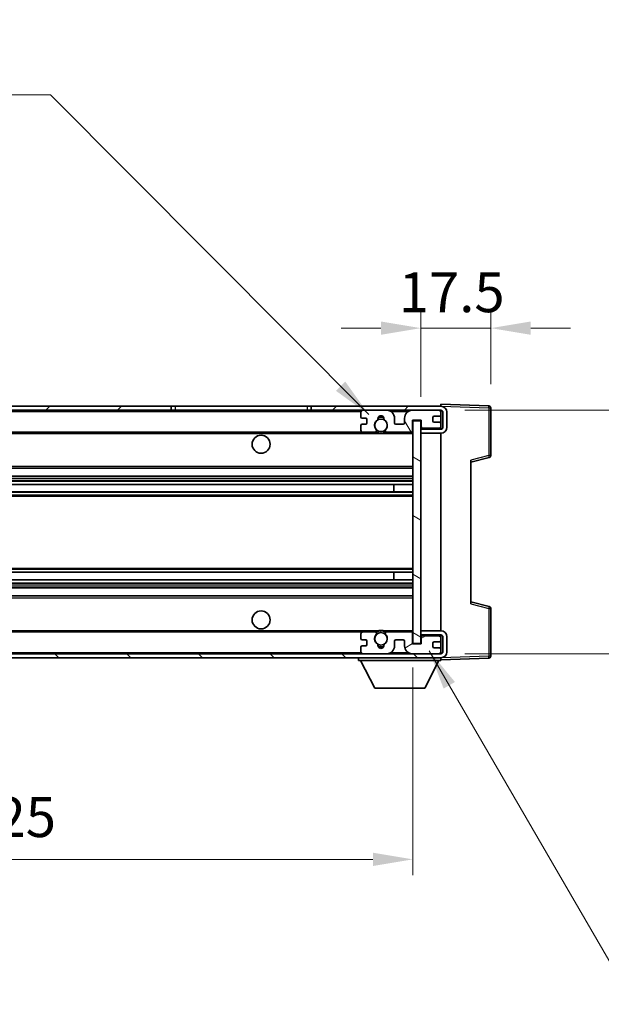
# Model space of a CAD drawing. Units: millimetres. Extents: x 55 to 8531, y 27 to 1151.
# Drawn here: x 2298 to 2444, y 665 to 912 of the extents above; entities that cross this region are included whole.
import ezdxf

# ---------------------------------------------------------------- set-up
doc = ezdxf.new("R2010")
doc.units = ezdxf.units.MM
for name, color, linetype, lineweight in [('Dimension (ISO)', 7, 'Continuous', 18), ('Dimension (ISO) @ 1', 7, 'Continuous', 18), ('Hatch (ISO)', 1, 'Continuous', 18), ('Symbol (ISO) @ 1', 7, 'Continuous', 18), ('Visible (ISO)', 7, 'Continuous', 35), ('Visible Narrow (ISO)', 7, 'Continuous', 25)]:
    doc.layers.add(name, color=color, linetype=linetype, lineweight=lineweight)
doc.styles.add('Note Text (TK)', font='MS PGothic.ttf')
doc.dimstyles.new('Default - Method 1b (TK)', dxfattribs={"dimscale": 3, "dimtxt": 2.5, "dimasz": 2.5, "dimexe": 1, "dimexo": 1.5, "dimgap": 1, "dimtad": 1, "dimtoh": 1, "dimrnd": 1e-08, "dimdsep": 46, "dimtxsty": 'Note Text (TK)', "dimcen": 0.09, "dimdle": 5, "dimclrd": 100, "dimclre": 100, "dimclrt": 7, "dimadec": 1, "dimazin": 1, "dimtfac": 1, "dimtmove": 0, "dimatfit": 3, "dimfxl": 1, "dimtolj": 1, "dimlwd": -1, "dimlwe": -1, "dimarcsym": 0})
doc.dimstyles.new('Default - Method 1b (TK)$7', dxfattribs={"dimscale": 3, "dimtxt": 2.5, "dimasz": 2.5, "dimexe": 1, "dimexo": 1.5, "dimgap": 1, "dimtad": 1, "dimtoh": 1, "dimrnd": 1e-08, "dimdsep": 46, "dimtxsty": 'Note Text (TK)', "dimcen": 0.09, "dimdle": 5, "dimclrd": 100, "dimclre": 100, "dimclrt": 7, "dimadec": 1, "dimazin": 1, "dimtfac": 1, "dimtmove": 0, "dimatfit": 3, "dimfxl": 1, "dimtolj": 1, "dimlwd": -1, "dimlwe": -1, "dimarcsym": 0})

# ---------------------------------------------------------------- blocks, each defined once
blk = doc.blocks.new('*D52')
at = {"layer": 'Defpoints', "color": 0}
for p in [(2398.44, 834.78), (2415.94, 814.78), (2398.44, 811.6)]:
    blk.add_point(p, dxfattribs=at)
at = {"layer": 'Dimension (ISO)', "color": 100}
for p, q in [((2398.44, 817.6), (2398.44, 838.78)), ((2415.94, 820.78), (2415.94, 838.78)), ((2388.44, 834.78), (2378.44, 834.78)), ((2415.94, 834.78), (2398.44, 834.78)), ((2425.94, 834.78), (2435.94, 834.78))]:
    blk.add_line(p, q, dxfattribs=at)
for points in [[(2388.44, 836.45), (2388.44, 833.12), (2398.44, 834.78)], [(2425.94, 836.45), (2425.94, 833.12), (2415.94, 834.78)]]:
    blk.add_solid(points, dxfattribs=at)
at = {"layer": 'Dimension (ISO)', "color": 7, "insert": (2392.9, 843.78), "char_height": 10, "attachment_point": 4, "style": 'Note Text (TK)'}
blk.add_mtext('\\A1;17.5', dxfattribs=at)
blk = doc.blocks.new('*D54')
at = {"layer": 'Defpoints', "color": 0}
for p in [(2071.44, 755.7), (2396.44, 755.8), (2396.44, 701.71)]:
    blk.add_point(p, dxfattribs=at)
at = {"layer": 'Dimension (ISO)', "color": 100}
for p, q in [((2071.44, 749.7), (2071.44, 697.71)), ((2396.44, 749.8), (2396.44, 697.71)), ((2081.44, 701.71), (2386.44, 701.71))]:
    blk.add_line(p, q, dxfattribs=at)
for points in [[(2081.44, 703.38), (2081.44, 700.04), (2071.44, 701.71)], [(2386.44, 703.38), (2386.44, 700.04), (2396.44, 701.71)]]:
    blk.add_solid(points, dxfattribs=at)
at = {"layer": 'Dimension (ISO)', "color": 7, "insert": (2158.03, 712.3), "char_height": 10, "attachment_point": 4, "style": 'Note Text (TK)'}
blk.add_mtext('\\A1;\\fＭＳ Ｐゴシック|b0|i0;\\H10.0000;有効寸法 / Max dim. 325', dxfattribs=at)
blk = doc.blocks.new('*D55')
at = {"layer": 'Defpoints', "color": 0}
for p in [(2403.44, 814.2), (2403.44, 753.2), (2479.44, 753.2)]:
    blk.add_point(p, dxfattribs=at)
at = {"layer": 'Dimension (ISO)', "color": 100}
for p, q in [((2479.44, 814.2), (2479.44, 994.32)), ((2409.44, 814.2), (2483.44, 814.2)), ((2479.44, 763.2), (2479.44, 804.2)), ((2409.44, 753.2), (2483.44, 753.2))]:
    blk.add_line(p, q, dxfattribs=at)
for points in [[(2477.77, 804.2), (2481.11, 804.2), (2479.44, 814.2)], [(2477.77, 763.2), (2481.11, 763.2), (2479.44, 753.2)]]:
    blk.add_solid(points, dxfattribs=at)
at = {"layer": 'Dimension (ISO)', "color": 7, "insert": (2468.85, 847.76), "char_height": 10, "attachment_point": 4, "rotation": 90, "style": 'Note Text (TK)'}
blk.add_mtext('\\A1;\\fＭＳ Ｐゴシック|b0|i0;\\H10.0000;有効寸法 / Max dim. 61', dxfattribs=at)

msp = doc.modelspace()

# ---------------------------------------------------------------- hatches: boundary and pattern name
at = {"layer": 'Hatch (ISO)'}
h = msp.add_hatch(dxfattribs=at)
h.set_pattern_fill('ANSI31', color=256, scale=101.6, style=0)
h.set_pattern_definition([(45, (1179.557, -5.407), (-8.98026, 8.98026), [])])
h.paths.add_polyline_path([(2335.9394, 814.2015), (2335.9394, 815.2015), (2083.9394, 815.2015), (2083.9394, 814.2141), (2083.9394, 814.2015), (2084.0644, 814.2015), (2095.6394, 814.2015)])
edge = h.paths.add_edge_path()
edge.add_line((2403.4394, 809.4515), (2398.4394, 809.4515))
edge.add_line((2398.4394, 809.4515), (2398.4394, 808.4515))
edge.add_line((2398.4394, 808.4515), (2403.4394, 808.4515))
edge.add_ellipse((2403.4394, 809.9515), major_axis=(0, -1.5), ratio=1, start_angle=0, end_angle=90)
edge.add_line((2404.9394, 809.9515), (2404.9394, 813.7015))
edge.add_ellipse((2403.4394, 813.7015), major_axis=(1.5, 0), ratio=1, start_angle=0, end_angle=90)
edge.add_line((2403.4394, 815.2015), (2370.9394, 815.2015))
edge.add_line((2370.9394, 815.2015), (2370.9394, 814.2015))
edge.add_line((2370.9394, 814.2015), (2383.9394, 814.2015))
edge.add_line((2383.9394, 814.2015), (2389.8394, 814.2015))
edge.add_line((2389.8394, 814.2015), (2396.3394, 814.2015))
edge.add_line((2396.3394, 814.2015), (2402.9394, 814.2015))
edge.add_line((2402.9394, 814.2015), (2403.4394, 814.2015))
edge.add_ellipse((2403.4394, 813.7015), major_axis=(0, 0.5), ratio=1, start_angle=270, end_angle=360, ccw=False)
edge.add_line((2403.9394, 813.7015), (2403.9394, 809.9515))
edge.add_ellipse((2403.4394, 809.9515), major_axis=(0.5, 0), ratio=1, start_angle=270, end_angle=360, ccw=False)
h = msp.add_hatch(dxfattribs=at)
h.set_pattern_fill('ANSI31', color=256, scale=101.6, angle=75.000175, style=0)
h.set_pattern_definition([(120.0002, (1179.557, -5.407), (-10.9985, -6.35003), [])])
edge = h.paths.add_edge_path()
edge.add_ellipse((2383.9394, 813.7015), major_axis=(0, 0.5), ratio=1, start_angle=0, end_angle=90)
edge.add_line((2383.4394, 813.7015), (2383.4394, 812.5015))
edge.add_ellipse((2383.7394, 812.5015), major_axis=(-0.3, 0), ratio=1, start_angle=0, end_angle=90)
edge.add_line((2383.7394, 812.2015), (2384.6394, 812.2015))
edge.add_ellipse((2384.6394, 811.9015), major_axis=(0, 0.3), ratio=1, start_angle=270, end_angle=360, ccw=False)
edge.add_line((2384.9394, 811.9015), (2384.9394, 811.0015))
edge.add_ellipse((2384.6394, 811.0015), major_axis=(0.3, 0), ratio=1, start_angle=270, end_angle=360, ccw=False)
edge.add_line((2384.6394, 810.7015), (2383.7394, 810.7015))
edge.add_ellipse((2383.7394, 810.4015), major_axis=(0, 0.3), ratio=1, start_angle=0, end_angle=90)
edge.add_line((2383.4394, 810.4015), (2383.4394, 809.2015))
edge.add_ellipse((2383.9394, 809.2015), major_axis=(-0.5, 0), ratio=1, start_angle=0, end_angle=90)
edge.add_line((2383.9394, 808.7015), (2386.9638, 808.7015))
edge.add_ellipse((2386.9638, 809.1015), major_axis=(0, -0.4), ratio=1, start_angle=0, end_angle=132.45415)
edge.add_ellipse((2388.4394, 810.4515), major_axis=(-1.1805, -1.08), ratio=1, start_angle=261.020412, end_angle=360, ccw=False)
edge.add_ellipse((2387.3914, 812.0364), major_axis=(0.1655, -0.2502), ratio=1, start_angle=0, end_angle=60.082872)
edge.add_ellipse((2388.4394, 812.1015), major_axis=(-0.7486, -0.0465), ratio=1, start_angle=172.885131, end_angle=360, ccw=False)
edge.add_ellipse((2389.4874, 812.0364), major_axis=(-0.2994, 0.0186), ratio=1, start_angle=0, end_angle=60.082872)
edge.add_ellipse((2388.4394, 810.4515), major_axis=(0.8825, 1.3346), ratio=1, start_angle=261.020412, end_angle=360, ccw=False)
edge.add_ellipse((2389.9151, 809.1015), major_axis=(-0.2951, 0.27), ratio=1, start_angle=0, end_angle=132.45415)
edge.add_line((2389.9151, 808.7015), (2395.9394, 808.7015))
edge.add_ellipse((2395.9394, 809.1015), major_axis=(0, -0.4), ratio=1, start_angle=0, end_angle=90)
edge.add_line((2396.3394, 809.1015), (2396.3394, 811.7015))
edge.add_line((2396.3394, 811.7015), (2398.5394, 811.7015))
edge.add_line((2398.5394, 811.7015), (2398.5394, 810.1015))
edge.add_ellipse((2398.9394, 810.1015), major_axis=(-0.4, 0), ratio=1, start_angle=0, end_angle=90)
edge.add_line((2398.9394, 809.7015), (2402.9394, 809.7015))
edge.add_ellipse((2402.9394, 810.2015), major_axis=(0, -0.5), ratio=1, start_angle=0, end_angle=90)
edge.add_line((2403.4394, 810.2015), (2403.4394, 810.9015))
edge.add_ellipse((2403.1394, 810.9015), major_axis=(0.3, 0), ratio=1, start_angle=0, end_angle=90)
edge.add_line((2403.1394, 811.2015), (2401.7394, 811.2015))
edge.add_ellipse((2401.7394, 811.5015), major_axis=(0, -0.3), ratio=1, start_angle=270, end_angle=360, ccw=False)
edge.add_line((2401.4394, 811.5015), (2401.4394, 812.4015))
edge.add_ellipse((2401.7394, 812.4015), major_axis=(-0.3, 0), ratio=1, start_angle=270, end_angle=360, ccw=False)
edge.add_line((2401.7394, 812.7015), (2403.1394, 812.7015))
edge.add_ellipse((2403.1394, 813.0015), major_axis=(0, -0.3), ratio=1, start_angle=0, end_angle=90)
edge.add_line((2403.4394, 813.0015), (2403.4394, 813.7015))
edge.add_ellipse((2402.9394, 813.7015), major_axis=(0.5, 0), ratio=1, start_angle=0, end_angle=90)
edge.add_line((2402.9394, 814.2015), (2396.3394, 814.2015))
edge.add_ellipse((2396.3394, 812.2015), major_axis=(0, 2), ratio=1, start_angle=0, end_angle=90)
edge.add_line((2394.3394, 812.2015), (2394.3394, 811.0015))
edge.add_ellipse((2394.0394, 811.0015), major_axis=(0.3, 0), ratio=1, start_angle=270, end_angle=360, ccw=False)
edge.add_line((2394.0394, 810.7015), (2392.1394, 810.7015))
edge.add_ellipse((2392.1394, 811.0015), major_axis=(0, -0.3), ratio=1, start_angle=270, end_angle=360, ccw=False)
edge.add_line((2391.8394, 811.0015), (2391.8394, 812.2015))
edge.add_ellipse((2389.8394, 812.2015), major_axis=(2, 0), ratio=1, start_angle=0, end_angle=90)
edge.add_line((2389.8394, 814.2015), (2383.9394, 814.2015))
h = msp.add_hatch(dxfattribs=at)
h.set_pattern_fill('ANSI31', color=256, scale=101.6, angle=105.000246, style=0)
h.set_pattern_definition([(150.0002, (1179.557, -5.407), (-6.34995, -10.99855), [])])
h.paths.add_polyline_path([(2398.4394, 811.6015), (2396.4394, 811.6015), (2396.4394, 755.8015), (2398.4394, 755.8015), (2398.4394, 757.9515), (2398.4394, 758.9515), (2398.4394, 808.4515), (2398.4394, 809.4515)])
h = msp.add_hatch(dxfattribs=at)
h.set_pattern_fill('ANSI31', color=256, scale=101.6, angle=90.00021, style=0)
h.set_pattern_definition([(135.0002, (1179.557, -5.407), (-8.98022, -8.98029), [])])
edge = h.paths.add_edge_path()
edge.add_line((2398.4394, 757.9515), (2403.4394, 757.9515))
edge.add_ellipse((2403.4394, 757.4515), major_axis=(0, 0.5), ratio=1, start_angle=270, end_angle=360, ccw=False)
edge.add_line((2403.9394, 757.4515), (2403.9394, 753.7015))
edge.add_ellipse((2403.4394, 753.7015), major_axis=(0.5, 0), ratio=1, start_angle=270, end_angle=360, ccw=False)
edge.add_line((2403.4394, 753.2015), (2402.9394, 753.2015))
edge.add_line((2402.9394, 753.2015), (2396.3394, 753.2015))
edge.add_line((2396.3394, 753.2015), (2389.8394, 753.2015))
edge.add_line((2389.8394, 753.2015), (2383.9394, 753.2015))
edge.add_line((2383.9394, 753.2015), (2095.6394, 753.2015))
edge.add_line((2095.6394, 753.2015), (2084.0644, 753.2015))
edge.add_line((2084.0644, 753.2015), (2083.9394, 753.2015))
edge.add_line((2083.9394, 753.2015), (2083.9394, 753.1889))
edge.add_line((2083.9394, 753.1889), (2083.9394, 752.2015))
edge.add_line((2083.9394, 752.2015), (2403.4394, 752.2015))
edge.add_ellipse((2403.4394, 753.7015), major_axis=(0, -1.5), ratio=1, start_angle=0, end_angle=90)
edge.add_line((2404.9394, 753.7015), (2404.9394, 757.4515))
edge.add_ellipse((2403.4394, 757.4515), major_axis=(1.5, 0), ratio=1, start_angle=0, end_angle=90)
edge.add_line((2403.4394, 758.9515), (2398.4394, 758.9515))
edge.add_line((2398.4394, 758.9515), (2398.4394, 757.9515))
h = msp.add_hatch(dxfattribs=at)
h.set_pattern_fill('ANSI31', color=256, scale=101.6, angle=-14.999978, style=0)
h.set_pattern_definition([(30, (1179.557, -5.407), (-6.35, 10.99852), [])])
edge = h.paths.add_edge_path()
edge.add_ellipse((2383.9394, 753.7015), major_axis=(-0.5, 0), ratio=1, start_angle=0, end_angle=90)
edge.add_line((2383.9394, 753.2015), (2389.8394, 753.2015))
edge.add_ellipse((2389.8394, 755.2015), major_axis=(0, -2), ratio=1, start_angle=0, end_angle=90)
edge.add_line((2391.8394, 755.2015), (2391.8394, 756.4015))
edge.add_ellipse((2392.1394, 756.4015), major_axis=(-0.3, 0), ratio=1, start_angle=270, end_angle=360, ccw=False)
edge.add_line((2392.1394, 756.7015), (2394.0394, 756.7015))
edge.add_ellipse((2394.0394, 756.4015), major_axis=(0, 0.3), ratio=1, start_angle=270, end_angle=360, ccw=False)
edge.add_line((2394.3394, 756.4015), (2394.3394, 755.2015))
edge.add_ellipse((2396.3394, 755.2015), major_axis=(-2, 0), ratio=1, start_angle=0, end_angle=90)
edge.add_line((2396.3394, 753.2015), (2402.9394, 753.2015))
edge.add_ellipse((2402.9394, 753.7015), major_axis=(0, -0.5), ratio=1, start_angle=0, end_angle=90)
edge.add_line((2403.4394, 753.7015), (2403.4394, 754.4015))
edge.add_ellipse((2403.1394, 754.4015), major_axis=(0.3, 0), ratio=1, start_angle=0, end_angle=90)
edge.add_line((2403.1394, 754.7015), (2401.7394, 754.7015))
edge.add_ellipse((2401.7394, 755.0015), major_axis=(0, -0.3), ratio=1, start_angle=270, end_angle=360, ccw=False)
edge.add_line((2401.4394, 755.0015), (2401.4394, 755.9015))
edge.add_ellipse((2401.7394, 755.9015), major_axis=(-0.3, 0), ratio=1, start_angle=270, end_angle=360, ccw=False)
edge.add_line((2401.7394, 756.2015), (2403.1394, 756.2015))
edge.add_ellipse((2403.1394, 756.5015), major_axis=(0, -0.3), ratio=1, start_angle=0, end_angle=90)
edge.add_line((2403.4394, 756.5015), (2403.4394, 757.2015))
edge.add_ellipse((2402.9394, 757.2015), major_axis=(0.5, 0), ratio=1, start_angle=0, end_angle=90)
edge.add_line((2402.9394, 757.7015), (2398.9394, 757.7015))
edge.add_ellipse((2398.9394, 757.3015), major_axis=(0, 0.4), ratio=1, start_angle=0, end_angle=90)
edge.add_line((2398.5394, 757.3015), (2398.5394, 755.7015))
edge.add_line((2398.5394, 755.7015), (2396.3394, 755.7015))
edge.add_line((2396.3394, 755.7015), (2396.3394, 758.3015))
edge.add_ellipse((2395.9394, 758.3015), major_axis=(0.4, 0), ratio=1, start_angle=0, end_angle=90)
edge.add_line((2395.9394, 758.7015), (2389.9151, 758.7015))
edge.add_ellipse((2389.9151, 758.3015), major_axis=(0, 0.4), ratio=1, start_angle=0, end_angle=132.45415)
edge.add_ellipse((2388.4394, 756.9515), major_axis=(1.1805, 1.08), ratio=1, start_angle=261.020412, end_angle=360, ccw=False)
edge.add_ellipse((2389.4874, 755.3667), major_axis=(-0.1655, 0.2502), ratio=1, start_angle=0, end_angle=60.082872)
edge.add_ellipse((2388.4394, 755.3015), major_axis=(0.7486, 0.0465), ratio=1, start_angle=172.885131, end_angle=360, ccw=False)
edge.add_ellipse((2387.3914, 755.3667), major_axis=(0.2994, -0.0186), ratio=1, start_angle=0, end_angle=60.082872)
edge.add_ellipse((2388.4394, 756.9515), major_axis=(-0.8825, -1.3346), ratio=1, start_angle=261.020412, end_angle=360, ccw=False)
edge.add_ellipse((2386.9638, 758.3015), major_axis=(0.2951, -0.27), ratio=1, start_angle=0, end_angle=132.45415)
edge.add_line((2386.9638, 758.7015), (2383.9394, 758.7015))
edge.add_ellipse((2383.9394, 758.2015), major_axis=(0, 0.5), ratio=1, start_angle=0, end_angle=90)
edge.add_line((2383.4394, 758.2015), (2383.4394, 757.0015))
edge.add_ellipse((2383.7394, 757.0015), major_axis=(-0.3, 0), ratio=1, start_angle=0, end_angle=90)
edge.add_line((2383.7394, 756.7015), (2384.6394, 756.7015))
edge.add_ellipse((2384.6394, 756.4015), major_axis=(0, 0.3), ratio=1, start_angle=270, end_angle=360, ccw=False)
edge.add_line((2384.9394, 756.4015), (2384.9394, 755.5015))
edge.add_ellipse((2384.6394, 755.5015), major_axis=(0.3, 0), ratio=1, start_angle=270, end_angle=360, ccw=False)
edge.add_line((2384.6394, 755.2015), (2383.7394, 755.2015))
edge.add_ellipse((2383.7394, 754.9015), major_axis=(0, 0.3), ratio=1, start_angle=0, end_angle=90)
edge.add_line((2383.4394, 754.9015), (2383.4394, 753.7015))

# ---------------------------------------------------------------- linework, layer by layer
at = {"layer": 'Visible (ISO)'}
for p, q in [((2335.9394, 815.2015), (2083.9394, 815.2015)), ((2083.9394, 814.2015), (2335.9394, 814.2015)), ((2335.9394, 814.2015), (2335.9394, 815.2015)), ((2335.9394, 815.2015), (2336.9394, 815.2015)), ((2336.9394, 814.2015), (2335.9394, 814.2015)), ((2336.9394, 815.2015), (2369.9394, 815.2015)), ((2369.9394, 814.2015), (2336.9394, 814.2015)), ((2369.9394, 815.2015), (2370.9394, 815.2015)), ((2370.9394, 814.2015), (2369.9394, 814.2015)), ((2403.4394, 815.2015), (2370.9394, 815.2015)), ((2370.9394, 815.2015), (2370.9394, 814.2015)), ((2370.9394, 814.2015), (2403.4394, 814.2015)), ((2389.8394, 814.2015), (2383.9394, 814.2015)), ((2402.9394, 814.2015), (2396.3394, 814.2015)), ((2403.4394, 815.2018), (2403.4394, 815.7015)), ((2415.4569, 815.2819), (2403.4394, 815.7015)), ((2403.4394, 815.2015), (2403.4394, 815.2018)), ((2403.4394, 813.7015), (2403.4394, 814.2015)), ((2415.9394, 802.8706), (2415.9394, 814.7822)), ((2383.4394, 813.7015), (2383.4394, 812.5015)), ((2383.7394, 812.2015), (2384.6394, 812.2015)), ((2384.9394, 811.9015), (2384.9394, 811.0015)), ((2391.8394, 811.0015), (2391.8394, 812.2015)), ((2394.3394, 812.2015), (2394.3394, 811.0015)), ((2396.3394, 809.1015), (2396.3394, 811.7015)), ((2396.3394, 811.7015), (2398.5394, 811.7015)), ((2398.4394, 811.6015), (2396.4394, 811.6015)), ((2396.4394, 811.6015), (2396.4394, 755.8015)), ((2398.4394, 755.8015), (2398.4394, 811.6015)), ((2398.5394, 811.7015), (2398.5394, 810.1015)), ((2401.4394, 811.5015), (2401.4394, 812.4015)), ((2401.7394, 812.7015), (2403.1394, 812.7015)), ((2403.4394, 813.0015), (2403.4394, 813.7015)), ((2403.4394, 810.9015), (2403.4394, 813.0015)), ((2403.9394, 813.7015), (2403.9394, 809.9515)), ((2404.9394, 809.9515), (2404.9394, 813.7015)), ((2383.4394, 810.4015), (2383.4394, 809.2015)), ((2384.6394, 810.7015), (2383.7394, 810.7015)), ((2394.0394, 810.7015), (2392.1394, 810.7015)), ((2403.4394, 809.6142), (2398.4394, 809.5269)), ((2403.4394, 809.4515), (2398.4394, 809.4515)), ((2398.4394, 809.4515), (2398.4394, 808.4515)), ((2398.9394, 809.7015), (2402.9394, 809.7015)), ((2403.1394, 811.2015), (2401.7394, 811.2015)), ((2403.4394, 810.2015), (2403.4394, 810.9015)), ((2403.4394, 809.6142), (2403.4394, 810.2015)), ((2403.4394, 809.4515), (2403.4394, 809.6142)), ((2095.9394, 808.7015), (2383.9394, 808.7015)), ((2383.9394, 808.7015), (2386.9638, 808.7015)), ((2386.9638, 808.7015), (2387.2786, 808.7015)), ((2389.6002, 808.7015), (2389.9151, 808.7015)), ((2389.9151, 808.7015), (2395.9394, 808.7015)), ((2395.9394, 808.7015), (2396.4394, 808.7015)), ((2398.4394, 808.4515), (2403.4394, 808.4515)), ((2403.4394, 758.9515), (2403.4394, 808.4515)), ((2410.9394, 801.2015), (2415.5635, 802.3862)), ((2410.9394, 801.7132), (2410.9394, 765.6898)), ((2095.9394, 799.7015), (2396.4394, 799.7015)), ((2095.9394, 797.7015), (2396.4394, 797.7015)), ((2095.9394, 795.6562), (2396.4394, 795.6562)), ((2391.6268, 793.7467), (2391.6268, 795.6562)), ((2391.6394, 793.7467), (2391.6394, 795.6562)), ((2095.9394, 793.7467), (2396.4394, 793.7467)), ((2095.9394, 773.6563), (2396.4394, 773.6563)), ((2391.6268, 771.7468), (2391.6268, 773.6563)), ((2391.6394, 771.7468), (2391.6394, 773.6563)), ((2095.9394, 771.7468), (2396.4394, 771.7468)), ((2095.9394, 769.7015), (2396.4394, 769.7015)), ((2095.9394, 767.7015), (2396.4394, 767.7015)), ((2415.5635, 765.0168), (2410.9394, 766.2015)), ((2415.9394, 752.6209), (2415.9394, 764.5325)), ((2095.9394, 758.7015), (2383.9394, 758.7015)), ((2383.4394, 758.2015), (2383.4394, 757.0015)), ((2386.9638, 758.7015), (2383.9394, 758.7015)), ((2386.9638, 758.7015), (2387.2786, 758.7015)), ((2389.6002, 758.7015), (2389.9151, 758.7015)), ((2395.9394, 758.7015), (2389.9151, 758.7015)), ((2395.9394, 758.7015), (2396.4394, 758.7015)), ((2396.3394, 755.7015), (2396.3394, 758.3015)), ((2403.4394, 758.9515), (2398.4394, 758.9515)), ((2398.4394, 758.9515), (2398.4394, 757.9515)), ((2398.4394, 757.9515), (2403.4394, 757.9515)), ((2403.4394, 757.7888), (2398.4394, 757.8761)), ((2398.5394, 757.3015), (2398.5394, 755.7015)), ((2402.9394, 757.7015), (2398.9394, 757.7015)), ((2403.4394, 757.7888), (2403.4394, 757.9515)), ((2403.4394, 757.2015), (2403.4394, 757.7888)), ((2403.9394, 757.4515), (2403.9394, 753.7015)), ((2404.9394, 753.7015), (2404.9394, 757.4515)), ((2383.4394, 754.9015), (2383.4394, 753.7015)), ((2383.7394, 756.7015), (2384.6394, 756.7015)), ((2384.6394, 755.2015), (2383.7394, 755.2015)), ((2384.9394, 756.4015), (2384.9394, 755.5015)), ((2391.8394, 755.2015), (2391.8394, 756.4015)), ((2392.1394, 756.7015), (2394.0394, 756.7015)), ((2394.3394, 756.4015), (2394.3394, 755.2015)), ((2398.5394, 755.7015), (2396.3394, 755.7015)), ((2396.4394, 755.8015), (2398.4394, 755.8015)), ((2401.4394, 755.0015), (2401.4394, 755.9015)), ((2401.7394, 756.2015), (2403.1394, 756.2015)), ((2403.4394, 756.5015), (2403.4394, 757.2015)), ((2403.4394, 754.4015), (2403.4394, 756.5015)), ((2403.4394, 753.2015), (2083.9394, 753.2015)), ((2383.9394, 753.2015), (2389.8394, 753.2015)), ((2396.3394, 753.2015), (2402.9394, 753.2015)), ((2403.1394, 754.7015), (2401.7394, 754.7015)), ((2403.4394, 753.7015), (2403.4394, 754.4015)), ((2403.4394, 753.2015), (2403.4394, 753.7015)), ((2083.9394, 752.2015), (2403.4394, 752.2015)), ((2382.8394, 752.2015), (2382.8394, 751.5015)), ((2382.8394, 751.5015), (2403.4394, 751.5015)), ((2386.8894, 744.6015), (2383.3394, 751.5015)), ((2399.3894, 744.6015), (2402.9394, 751.5015)), ((2403.4394, 752.2015), (2403.4394, 751.5015)), ((2403.4394, 751.7015), (2415.4569, 752.1212)), ((2386.8894, 744.6015), (2399.3894, 744.6015))]:
    msp.add_line(p, q, dxfattribs=at)
for centre, radius in [((2388.4394, 810.4515), 1.5706), ((2358.4394, 805.7015), 2.25), ((2358.4394, 761.7015), 2.25), ((2388.4394, 756.9515), 1.5706)]:
    msp.add_circle(centre, radius, dxfattribs=at)
for centre, radius, start, end in [((2383.9394, 813.7015), 0.5, 90, 180), ((2389.8394, 812.2015), 2, 0, 90), ((2396.3394, 812.2015), 2, 90, 180), ((2402.9394, 813.7015), 0.5, 0, 90), ((2403.4394, 813.7015), 1.5, 0, 90), ((2403.4394, 813.7015), 0.5, 0, 90), ((2415.4394, 814.7822), 0.5, 0, 88), ((2383.7394, 812.5015), 0.3, 180, 270), ((2384.6394, 811.9015), 0.3, 0, 90), ((2388.4394, 810.4515), 1.6, 123.474563, 222.45415), ((2387.3914, 812.0364), 0.3, 303.474563, 3.557435), ((2388.4394, 812.1015), 0.75, 356.442565, 183.557435), ((2388.4394, 810.4515), 2, 68.960529, 111.039467), ((2388.4394, 810.4515), 2.1, 71.450997, 108.548994), ((2389.4874, 812.0364), 0.3, 176.442565, 236.525437), ((2388.4394, 810.4515), 1.6, 317.54585, 56.525437), ((2401.7394, 812.4015), 0.3, 90, 180), ((2401.7394, 811.5015), 0.3, 180, 270), ((2403.1394, 813.0015), 0.3, 270, 0), ((2383.7394, 810.4015), 0.3, 90, 180), ((2383.9394, 809.2015), 0.5, 180, 270), ((2384.6394, 811.0015), 0.3, 270, 0), ((2386.9638, 809.1015), 0.4, 270, 42.45415), ((2389.9151, 809.1015), 0.4, 137.54585, 270), ((2392.1394, 811.0015), 0.3, 180, 270), ((2394.0394, 811.0015), 0.3, 270, 0), ((2395.9394, 809.1015), 0.4, 270, 0), ((2398.9394, 810.1015), 0.4, 180, 270), ((2402.9394, 810.2015), 0.5, 270, 0), ((2403.1394, 810.9015), 0.3, 0, 90), ((2403.4394, 809.9515), 1.5, 270, 0), ((2403.4394, 809.9515), 0.5, 270, 0), ((2388.4394, 810.4515), 2.1, 233.298214, 236.44269), ((2388.4394, 810.4515), 2, 233.932493, 306.067507), ((2388.4394, 810.4515), 2.1, 257.472095, 282.527905), ((2388.4394, 810.4515), 2.1, 303.55731, 306.701786), ((2415.4394, 802.8706), 0.5, 284.37, 0), ((2415.4394, 764.5325), 0.5, 0, 75.63), ((2383.9394, 758.2015), 0.5, 90, 180), ((2388.4394, 756.9515), 1.6, 137.54585, 236.525437), ((2386.9638, 758.3015), 0.4, 317.54585, 90), ((2388.4394, 756.9515), 2.1, 123.55731, 126.701794), ((2388.4394, 756.9515), 2, 53.932485, 126.067515), ((2388.4394, 756.9515), 2.1, 77.472095, 102.527905), ((2388.4394, 756.9515), 1.6, 303.474563, 42.45415), ((2389.9151, 758.3015), 0.4, 90, 222.45415), ((2388.4394, 756.9515), 2.1, 53.298206, 56.44269), ((2395.9394, 758.3015), 0.4, 0, 90), ((2398.9394, 757.3015), 0.4, 90, 180), ((2402.9394, 757.2015), 0.5, 0, 90), ((2403.4394, 757.4515), 1.5, 0, 90), ((2403.4394, 757.4515), 0.5, 0, 90), ((2383.7394, 757.0015), 0.3, 180, 270), ((2383.7394, 754.9015), 0.3, 90, 180), ((2384.6394, 756.4015), 0.3, 0, 90), ((2384.6394, 755.5015), 0.3, 270, 0), ((2387.3914, 755.3667), 0.3, 356.442565, 56.525437), ((2388.4394, 755.3015), 0.75, 176.442565, 3.557435), ((2388.4394, 756.9515), 2, 248.960525, 291.039471), ((2388.4394, 756.9515), 2.1, 251.450995, 288.549005), ((2389.4874, 755.3667), 0.3, 123.474563, 183.557435), ((2389.8394, 755.2015), 2, 270, 0), ((2392.1394, 756.4015), 0.3, 90, 180), ((2394.0394, 756.4015), 0.3, 0, 90), ((2396.3394, 755.2015), 2, 180, 270), ((2401.7394, 755.9015), 0.3, 90, 180), ((2401.7394, 755.0015), 0.3, 180, 270), ((2403.1394, 756.5015), 0.3, 270, 0), ((2383.9394, 753.7015), 0.5, 180, 270), ((2402.9394, 753.7015), 0.5, 270, 0), ((2403.1394, 754.4015), 0.3, 0, 90), ((2403.4394, 753.7015), 0.5, 270, 0), ((2403.4394, 753.7015), 1.5, 270, 0), ((2415.4394, 752.6209), 0.5, 272, 0)]:
    msp.add_arc(centre, radius, start, end, dxfattribs=at)
for points, knots in [([(2387.9839, 808.4015), (2387.8749, 808.4257), (2387.7694, 808.4587), (2387.5967, 808.5262), (2387.5074, 808.5681), (2387.4093, 808.6212), (2387.3752, 808.6409), (2387.3306, 808.668), (2387.3118, 808.6799), (2387.2858, 808.6967), (2387.2786, 808.7015), (2387.2786, 808.7015)], [-0.0853709183, -0.0853709183, -0.0853709183, -0.0853709183, -0.0545116262, -0.0545116262, -0.0293355354, -0.0293355354, -0.0179856969, -0.0179856969, -0.0089928485, -0.0089928485, 0, 0, 0, 0]), ([(2389.6002, 808.7015), (2389.6002, 808.7015), (2389.5931, 808.6967), (2389.567, 808.6799), (2389.5483, 808.668), (2389.5037, 808.6409), (2389.4695, 808.6212), (2389.3715, 808.5681), (2389.2822, 808.5262), (2389.1095, 808.4587), (2389.0039, 808.4257), (2388.8949, 808.4015)], [-0.2570614383, -0.2570614383, -0.2570614383, -0.2570614383, -0.2480685898, -0.2480685898, -0.2390757414, -0.2390757414, -0.2277259029, -0.2277259029, -0.2025498121, -0.2025498121, -0.17169052, -0.17169052, -0.17169052, -0.17169052]), ([(2387.2786, 758.7015), (2387.2786, 758.7015), (2387.2858, 758.7063), (2387.3118, 758.7232), (2387.3306, 758.7351), (2387.3752, 758.7621), (2387.4093, 758.7818), (2387.5074, 758.8349), (2387.5967, 758.8768), (2387.7694, 758.9444), (2387.8749, 758.9773), (2387.9839, 759.0015)], [-0.2570614373, -0.2570614373, -0.2570614373, -0.2570614373, -0.2480685889, -0.2480685889, -0.2390757404, -0.2390757404, -0.227725902, -0.227725902, -0.2025498113, -0.2025498113, -0.1716905186, -0.1716905186, -0.1716905186, -0.1716905186]), ([(2388.8949, 759.0015), (2389.0039, 758.9773), (2389.1095, 758.9444), (2389.2822, 758.8768), (2389.3715, 758.8349), (2389.4695, 758.7818), (2389.5037, 758.7621), (2389.5483, 758.7351), (2389.567, 758.7232), (2389.5931, 758.7063), (2389.6002, 758.7015), (2389.6002, 758.7015)], [-0.0853709187, -0.0853709187, -0.0853709187, -0.0853709187, -0.054511626, -0.054511626, -0.0293355353, -0.0293355353, -0.0179856968, -0.0179856968, -0.0089928484, -0.0089928484, 0, 0, 0, 0])]:
    msp.add_open_spline(points, degree=3, knots=knots, dxfattribs=at)
at = {"layer": 'Visible Narrow (ISO)'}
for p, q in [((2336.9394, 815.2015), (2336.9394, 814.2015)), ((2369.9394, 815.2015), (2369.9394, 814.2015)), ((2403.4394, 815.2018), (2403.449, 815.2015)), ((2403.5345, 815.1985), (2415.4569, 814.7822)), ((2415.4569, 814.7822), (2415.4569, 802.8706)), ((2415.4569, 814.7822), (2415.9394, 814.7822)), ((2095.9394, 813.9015), (2383.4812, 813.9015)), ((2390.893, 813.9015), (2395.2859, 813.9015)), ((2403.3977, 813.9015), (2403.4394, 813.9015)), ((2095.9394, 808.4015), (2387.9839, 808.4015)), ((2388.8949, 808.4015), (2396.4394, 808.4015)), ((2415.4569, 802.8706), (2410.9394, 801.7132)), ((2415.9394, 802.8706), (2415.4569, 802.8706)), ((2095.9394, 800.2015), (2396.4394, 800.2015)), ((2095.9394, 797.2015), (2396.4394, 797.2015)), ((2095.9394, 796.6913), (2396.4394, 796.6913)), ((2095.9394, 796.4315), (2396.4394, 796.4315)), ((2095.9394, 795.6964), (2396.4394, 795.6964)), ((2095.9394, 793.7083), (2396.4394, 793.7083)), ((2095.9394, 792.9933), (2396.4394, 792.9933)), ((2095.9394, 792.7317), (2396.4394, 792.7317)), ((2095.9394, 774.6713), (2396.4394, 774.6713)), ((2095.9394, 774.4097), (2396.4394, 774.4097)), ((2095.9394, 773.6948), (2396.4394, 773.6948)), ((2095.9394, 771.7066), (2396.4394, 771.7066)), ((2095.9394, 770.9715), (2396.4394, 770.9715)), ((2095.9394, 770.7117), (2396.4394, 770.7117)), ((2095.9394, 770.2015), (2396.4394, 770.2015)), ((2095.9394, 767.2015), (2396.4394, 767.2015)), ((2410.9394, 765.6898), (2415.4569, 764.5325)), ((2415.4569, 764.5325), (2415.9394, 764.5325)), ((2415.4569, 764.5325), (2415.4569, 752.6209)), ((2095.9394, 759.0015), (2387.9839, 759.0015)), ((2388.8949, 759.0015), (2396.4394, 759.0015)), ((2095.9394, 753.5015), (2383.4812, 753.5015)), ((2390.893, 753.5015), (2395.2859, 753.5015)), ((2403.3977, 753.5015), (2403.4394, 753.5015)), ((2415.4569, 752.6209), (2403.5345, 752.2045)), ((2415.9394, 752.6209), (2415.4569, 752.6209)), ((2403.449, 752.2015), (2403.4394, 752.2012))]:
    msp.add_line(p, q, dxfattribs=at)
for centre, major_axis, ratio, start_param, end_param in [((2415.4394, 814.7822), (0.0174, 0.4997), 0.03487826, 4.71360696, 6.28318531), ((2415.4394, 802.8706), (0.1241, -0.4844), 0.03380887, 0, 1.56213477), ((2415.4394, 764.5325), (0.1241, 0.4844), 0.03380887, 4.72105054, 6.28318531), ((2415.4394, 752.6209), (0.0174, -0.4997), 0.03487826, 0, 1.56957835)]:
    msp.add_ellipse(centre, major_axis=major_axis, ratio=ratio, start_param=start_param, end_param=end_param, dxfattribs=at)

# ---------------------------------------------------------------- dimensions: what is measured, and where the dimension line sits
at = {"layer": 'Dimension (ISO) @ 1', "color": 100}
dim = msp.add_linear_dim(base=(2479.4394, 753.2015), p1=(2403.4394, 814.2015), p2=(2403.4394, 753.2015), angle=270, text='\\fＭＳ Ｐゴシック|b0|i0;\\H10.0000;有効寸法 / Max dim. <>', dimstyle='Default - Method 1b (TK)', override={"dimscale": 1, "dimtxt": 10, "dimasz": 10, "dimexe": 4, "dimexo": 6, "dimgap": 4, "dimtoh": 0, "dimdec": 2, "dimcen": 0.36, "dimtol": 0, "dimlim": 0, "dimtp": 0, "dimtm": 0, "dimtdec": 2, "dimtix": 0, "dimtofl": 0, "dimtmove": 0, "dimatfit": 2}, dxfattribs=at)
dim.commit()
dim.dimension.update_dxf_attribs({"geometry": '*D55', "text_midpoint": (2479.4394, 919.0395), "dimtype": 128})
dim = msp.add_linear_dim(base=(2398.4394, 834.7822), p1=(2415.9394, 814.7822), p2=(2398.4394, 811.6015), dimstyle='Default - Method 1b (TK)', override={"dimscale": 1, "dimtxt": 10, "dimasz": 10, "dimexe": 4, "dimexo": 6, "dimgap": 4, "dimtoh": 0, "dimdec": 2, "dimcen": 0.36, "dimtol": 0, "dimlim": 0, "dimtp": 0, "dimtm": 0, "dimtdec": 2, "dimtix": 0, "dimtofl": 1, "dimtmove": 0, "dimatfit": 1}, dxfattribs=at)
dim.commit()
dim.dimension.update_dxf_attribs({"geometry": '*D52', "text_midpoint": (2407.1894, 834.7822), "dimtype": 128})
dim = msp.add_linear_dim(base=(2396.4394, 701.7096), p1=(2071.4394, 755.7015), p2=(2396.4394, 755.8015), text='\\fＭＳ Ｐゴシック|b0|i0;\\H10.0000;有効寸法 / Max dim. <>', dimstyle='Default - Method 1b (TK)', override={"dimscale": 1, "dimtxt": 10, "dimasz": 10, "dimexe": 4, "dimexo": 6, "dimgap": 4, "dimtoh": 0, "dimdec": 2, "dimcen": 0.36, "dimtol": 0, "dimlim": 0, "dimtp": 0, "dimtm": 0, "dimtdec": 2, "dimtix": 0, "dimtofl": 0, "dimtmove": 0, "dimatfit": 1}, dxfattribs=at)
dim.commit()
dim.dimension.update_dxf_attribs({"geometry": '*D54', "text_midpoint": (2233.9394, 701.7096), "dimtype": 128})

# ---------------------------------------------------------------- leaders
at = {"layer": 'Symbol (ISO) @ 1', "color": 100, "annotation_type": 0, "has_hookline": 1}
for points, hookline_direction, text_width in [([(2385.3958, 813.1468), (2305.7144, 893.187), (2295.7144, 893.187)], 1, 169.6591), ([(2400.5348, 753.9657), (2451.8748, 665.401), (2461.8748, 665.401)], 0, 171.6477)]:
    msp.add_leader(points, dimstyle='Default - Method 1b (TK)$7', override={"dimscale": 1, "dimtxt": 10, "dimasz": 10, "dimgap": 0, "dimtad": 1}, dxfattribs=dict(at, hookline_direction=hookline_direction, text_width=text_width))

doc.saveas('drawing.dxf')
